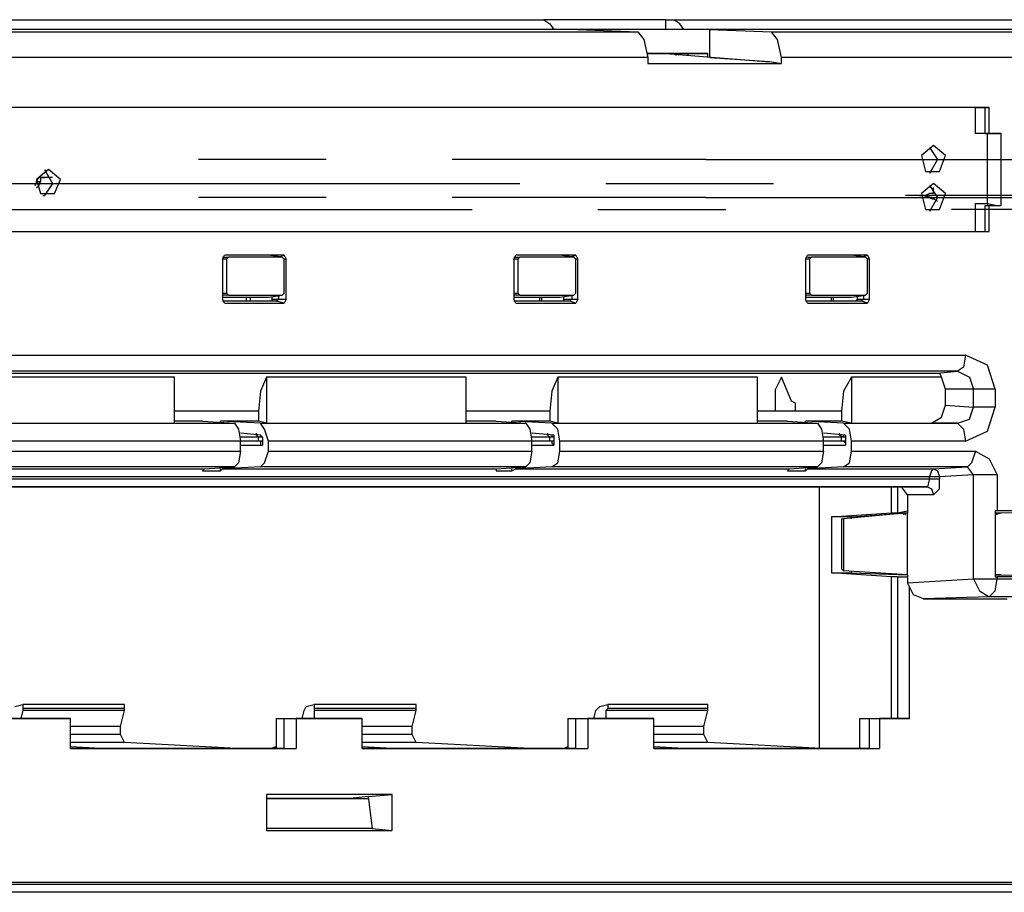
# Model space of a CAD drawing. Extents: x 0.7 to 7.89, y 3.66 to 6.77.
# Drawn here: x 3.84 to 4.32, y 3.67 to 4.1 of the extents above; entities that cross this region are included whole.
import ezdxf

# ---------------------------------------------------------------- set-up
doc = ezdxf.new("R2010")
doc.units = 0
doc.header["$MEASUREMENT"] = 0
doc.layers.get('0').update_dxf_attribs({"linetype": 'CONTINUOUS'})

msp = doc.modelspace()

# ---------------------------------------------------------------- linework, layer by layer
for p, q in [((3.70669, 4.09646), (4.09547, 4.09646)), ((4.15551, 4.09646), (4.09547, 4.09646)), ((4.15551, 4.09646), (4.15945, 4.09646)), ((4.15551, 4.09154), (4.15551, 4.09646)), ((4.15945, 4.09646), (4.41339, 4.09646)), ((3.89173, 4.09154), (3.72441, 4.09154)), ((3.75394, 4.09055), (4.14173, 4.09055)), ((3.9439, 4.09154), (3.89173, 4.09154)), ((4.1122, 4.09154), (3.9439, 4.09154)), ((4.1122, 4.09154), (4.14173, 4.09055)), ((4.17717, 4.09154), (4.1122, 4.09154)), ((4.17717, 4.09154), (4.12205, 4.09154)), ((4.17717, 4.07776), (4.17717, 4.09154)), ((4.42913, 4.09154), (4.17717, 4.09154)), ((4.17717, 4.09154), (4.20768, 4.09055)), ((4.20768, 4.09055), (4.45866, 4.09055)), ((4.14665, 4.07776), (3.75886, 4.07776)), ((4.14665, 4.07972), (4.15551, 4.07972)), ((4.17618, 4.07972), (4.14665, 4.07972)), ((4.14665, 4.07972), (4.16634, 4.07972)), ((4.14665, 4.07776), (4.14665, 4.0748)), ((4.15453, 4.07972), (4.15551, 4.07972)), ((4.15551, 4.07972), (4.20472, 4.07579)), ((4.16043, 4.07972), (4.16043, 4.07874)), ((4.16634, 4.07972), (4.16634, 4.07874)), ((4.16634, 4.07972), (4.17618, 4.07972)), ((4.17618, 4.07776), (4.17618, 4.07972)), ((4.17717, 4.07776), (4.20669, 4.07579)), ((4.46358, 4.07776), (4.2126, 4.07776)), ((4.2126, 4.0748), (4.2126, 4.07776)), ((4.14665, 4.0748), (4.2126, 4.0748)), ((4.20472, 4.07579), (4.20669, 4.07579)), ((4.20669, 4.07579), (4.2126, 4.0748)), ((4.31496, 4.05315), (3.45079, 4.05315)), ((4.30807, 4.05315), (3.45079, 4.05315)), ((4.30807, 4.05315), (4.31299, 4.05315)), ((4.30807, 4.04035), (4.30807, 4.05315)), ((4.31299, 4.04035), (4.31299, 4.05315)), ((4.31299, 4.05315), (4.31496, 4.05315)), ((4.31299, 4.05315), (4.31299, 4.05315)), ((4.31496, 4.04035), (4.31496, 4.05315)), ((4.31398, 4.04035), (4.30807, 4.04035)), ((4.31299, 4.04035), (4.31496, 4.04035)), ((4.3189, 4.04035), (4.31299, 4.04035)), ((4.31398, 4.04035), (4.31398, 4.04035)), ((4.31398, 4.04035), (4.3189, 4.04035)), ((4.31398, 4.00591), (4.31398, 4.04035)), ((4.32087, 4.04035), (4.31496, 4.04035)), ((4.3189, 4.04035), (4.32087, 4.04035)), ((4.3189, 4.04035), (4.3189, 4.04035)), ((4.32087, 4.00492), (4.32087, 4.04035)), ((3.98819, 4.02756), (3.9252, 4.02756)), ((4.1752, 4.02756), (4.0502, 4.02756)), ((4.1752, 4.02756), (4.39469, 4.02756)), ((3.84843, 4.0187), (3.84941, 4.0187)), ((3.85335, 4.0187), (3.84941, 4.0187)), ((3.71949, 4.01575), (3.93898, 4.01575)), ((3.73917, 4.01575), (3.95866, 4.01575)), ((3.84547, 4.01673), (3.84744, 4.01673)), ((3.93898, 4.01575), (4.06398, 4.01575)), ((3.95866, 4.01575), (4.08366, 4.01575)), ((4.12598, 4.01575), (4.18898, 4.01575)), ((4.14665, 4.01575), (4.20866, 4.01575)), ((4.2874, 4.01083), (4.2874, 4.01378)), ((3.84843, 4.00984), (3.84941, 4.00984)), ((3.98819, 4.00886), (3.9252, 4.00886)), ((4.1752, 4.00886), (4.0502, 4.00886)), ((4.1752, 4.00886), (4.39469, 4.00886)), ((4.33661, 4.00984), (4.27362, 4.00984)), ((4.28051, 4.00984), (4.2815, 4.00984)), ((4.28051, 4.00886), (4.28642, 4.00886)), ((4.2815, 4.00984), (4.28248, 4.00984)), ((4.28642, 4.00886), (4.2815, 4.00984)), ((4.2874, 4.00787), (4.28248, 4.00984)), ((4.28937, 4.00689), (4.28642, 4.00886)), ((4.35827, 4.00984), (4.29528, 4.00984)), ((4.30807, 3.99213), (4.30807, 4.00591)), ((4.30807, 4.00591), (4.31398, 4.00591)), ((4.31299, 4.00492), (4.3189, 4.00492)), ((4.31299, 4.00492), (4.31496, 4.00492)), ((4.31299, 3.99213), (4.31299, 4.00492)), ((4.31398, 4.00591), (4.31398, 4.00492)), ((4.31398, 4.00591), (4.3189, 4.00492)), ((4.31496, 4.00492), (4.32087, 4.00492)), ((4.31496, 3.99213), (4.31496, 4.00492)), ((4.3189, 4.00492), (4.3189, 4.00492)), ((4.3189, 4.00492), (4.32087, 4.00492)), ((3.71752, 4.00295), (3.93504, 4.00295)), ((3.93504, 4.00295), (4.06004, 4.00295)), ((4.12205, 4.00295), (4.18504, 4.00295)), ((4.35925, 4.00295), (4.29626, 4.00295)), ((3.45079, 3.99213), (4.31496, 3.99213)), ((3.45079, 3.99213), (4.30807, 3.99213)), ((4.30807, 3.99213), (4.31299, 3.99213)), ((4.31299, 3.99213), (4.31496, 3.99213)), ((4.31299, 3.99213), (4.31299, 3.99213)), ((3.93701, 3.97835), (3.93799, 3.98031)), ((3.93701, 3.97933), (3.93996, 3.97933)), ((3.96752, 3.98031), (3.93799, 3.98031)), ((3.93799, 3.98031), (3.93799, 3.98031)), ((3.93996, 3.97933), (3.93898, 3.97835)), ((3.96654, 3.97933), (3.93996, 3.97933)), ((3.96654, 3.97933), (3.95965, 3.98031)), ((3.96457, 3.97933), (3.96752, 3.98031)), ((3.96752, 3.97835), (3.96654, 3.97933)), ((3.96752, 3.98031), (3.9685, 3.97835)), ((4.08071, 3.97835), (4.08169, 3.98031)), ((4.08071, 3.97933), (4.08366, 3.97933)), ((4.11122, 3.98031), (4.08169, 3.98031)), ((4.08169, 3.98031), (4.08169, 3.98031)), ((4.08366, 3.97933), (4.08268, 3.97835)), ((4.11024, 3.97933), (4.08366, 3.97933)), ((4.11024, 3.97933), (4.10335, 3.98031)), ((4.10827, 3.97933), (4.11122, 3.98031)), ((4.11122, 3.97835), (4.11024, 3.97933)), ((4.11122, 3.98031), (4.1122, 3.97835)), ((4.22441, 3.97835), (4.22539, 3.98031)), ((4.25492, 3.98031), (4.22539, 3.98031)), ((4.22539, 3.98031), (4.22539, 3.98031)), ((4.22539, 3.97933), (4.22736, 3.97933)), ((4.22736, 3.97933), (4.22638, 3.97835)), ((4.25394, 3.97933), (4.22736, 3.97933)), ((4.25394, 3.97933), (4.24705, 3.98031)), ((4.25197, 3.97933), (4.25492, 3.98031)), ((4.25492, 3.97835), (4.25394, 3.97933)), ((4.25492, 3.98031), (4.25591, 3.97835)), ((3.93701, 3.97835), (3.93701, 3.95866)), ((3.93898, 3.97835), (3.93701, 3.97835)), ((3.93898, 3.97835), (3.93898, 3.96161)), ((3.9685, 3.97835), (3.96752, 3.97835)), ((3.96752, 3.96161), (3.96752, 3.97835)), ((3.9685, 3.95866), (3.9685, 3.97835)), ((4.08071, 3.97835), (4.08071, 3.95866)), ((4.08268, 3.97835), (4.08071, 3.97835)), ((4.08268, 3.97835), (4.08268, 3.96161)), ((4.1122, 3.97835), (4.11122, 3.97835)), ((4.11122, 3.96161), (4.11122, 3.97835)), ((4.1122, 3.95866), (4.1122, 3.97835)), ((4.22441, 3.97835), (4.22441, 3.95866)), ((4.22638, 3.97835), (4.22441, 3.97835)), ((4.22638, 3.97835), (4.22638, 3.96161)), ((4.25591, 3.97835), (4.25492, 3.97835)), ((4.25492, 3.96161), (4.25492, 3.97835)), ((4.25591, 3.95866), (4.25591, 3.97835)), ((3.93701, 3.96161), (3.93898, 3.96161)), ((3.93996, 3.96063), (3.93701, 3.96063)), ((3.93701, 3.95965), (3.95965, 3.95965)), ((3.93898, 3.96161), (3.93996, 3.96063)), ((3.93996, 3.96063), (3.96654, 3.96063)), ((3.94882, 3.95768), (3.94882, 3.95965)), ((3.95079, 3.95768), (3.95079, 3.95965)), ((3.95965, 3.95965), (3.96654, 3.96063)), ((3.95965, 3.95965), (3.96654, 3.96063)), ((3.96161, 3.95866), (3.96161, 3.95965)), ((3.96457, 3.96063), (3.96457, 3.95866)), ((3.96654, 3.96063), (3.96752, 3.96161)), ((4.08071, 3.96161), (4.08268, 3.96161)), ((4.08366, 3.96063), (4.08071, 3.96063)), ((4.08071, 3.95965), (4.10335, 3.95965)), ((4.08268, 3.96161), (4.08366, 3.96063)), ((4.08366, 3.96063), (4.11024, 3.96063)), ((4.0935, 3.95768), (4.0935, 3.95965)), ((4.09449, 3.95768), (4.09449, 3.95965)), ((4.10335, 3.95965), (4.11024, 3.96063)), ((4.10335, 3.95965), (4.11024, 3.96063)), ((4.10531, 3.95866), (4.10531, 3.95965)), ((4.10925, 3.96063), (4.10925, 3.95866)), ((4.11024, 3.96063), (4.11122, 3.96161)), ((4.22441, 3.96161), (4.22638, 3.96161)), ((4.22736, 3.96063), (4.22441, 3.96063)), ((4.22441, 3.95965), (4.24705, 3.95965)), ((4.22638, 3.96161), (4.22736, 3.96063)), ((4.22736, 3.96063), (4.25394, 3.96063)), ((4.2372, 3.95768), (4.2372, 3.95965)), ((4.23819, 3.95768), (4.23819, 3.95965)), ((4.24705, 3.95965), (4.25394, 3.96063)), ((4.24705, 3.95965), (4.25394, 3.96063)), ((4.25, 3.95866), (4.25, 3.95965)), ((4.25295, 3.96063), (4.25295, 3.95866)), ((4.25394, 3.96063), (4.25492, 3.96161)), ((3.93799, 3.95669), (3.93701, 3.95866)), ((3.96358, 3.95768), (3.93701, 3.95768)), ((3.93799, 3.95669), (3.93799, 3.95669)), ((3.93799, 3.95669), (3.96752, 3.95669)), ((3.96161, 3.95768), (3.96161, 3.95866)), ((3.96161, 3.95866), (3.96457, 3.95866)), ((3.96358, 3.95768), (3.96457, 3.95866)), ((3.96752, 3.95669), (3.96358, 3.95768)), ((3.96457, 3.95866), (3.9685, 3.95866)), ((3.9685, 3.95866), (3.96752, 3.95669)), ((4.08169, 3.95669), (4.08071, 3.95866)), ((4.10827, 3.95768), (4.08071, 3.95768)), ((4.08169, 3.95669), (4.08169, 3.95669)), ((4.08169, 3.95669), (4.11122, 3.95669)), ((4.10531, 3.95768), (4.10531, 3.95866)), ((4.10531, 3.95866), (4.10925, 3.95866)), ((4.10827, 3.95768), (4.10925, 3.95866)), ((4.11122, 3.95669), (4.10827, 3.95768)), ((4.10925, 3.95866), (4.1122, 3.95866)), ((4.1122, 3.95866), (4.11122, 3.95669)), ((4.22539, 3.95669), (4.22441, 3.95866)), ((4.25197, 3.95768), (4.22441, 3.95768)), ((4.22539, 3.95669), (4.25492, 3.95669)), ((4.22539, 3.95669), (4.22539, 3.95669)), ((4.24902, 3.95768), (4.25, 3.95866)), ((4.25, 3.95866), (4.25295, 3.95866)), ((4.25197, 3.95768), (4.25295, 3.95866)), ((4.25492, 3.95669), (4.25197, 3.95768)), ((4.25295, 3.95866), (4.25591, 3.95866)), ((4.25591, 3.95866), (4.25492, 3.95669)), ((3.45669, 3.9311), (4.30315, 3.9311)), ((3.45079, 3.92224), (4.28937, 3.92224)), ((4.29921, 3.92323), (3.45276, 3.92323)), ((4.28937, 3.92224), (4.29921, 3.92323)), ((3.91339, 3.92028), (3.81496, 3.92028)), ((3.91339, 3.89764), (3.91339, 3.92028)), ((3.95866, 3.92028), (3.95866, 3.89764)), ((4.05709, 3.92028), (3.95866, 3.92028)), ((4.05709, 3.89764), (4.05709, 3.92028)), ((4.10236, 3.92028), (4.10236, 3.89764)), ((4.20079, 3.92028), (4.10236, 3.92028)), ((4.20079, 3.89764), (4.20079, 3.92028)), ((4.2126, 3.92028), (4.20965, 3.91437)), ((4.21752, 3.90846), (4.2126, 3.92028)), ((4.24705, 3.92028), (4.24705, 3.89764)), ((4.29134, 3.92028), (4.24705, 3.92028)), ((4.29331, 3.91437), (4.29134, 3.92028)), ((4.20965, 3.90354), (4.20965, 3.91437)), ((4.29331, 3.9065), (4.29331, 3.91437)), ((4.30709, 3.91437), (4.29331, 3.91437)), ((4.30709, 3.90551), (4.30709, 3.91437)), ((4.31791, 3.91437), (4.31791, 3.90551)), ((4.21949, 3.90748), (4.21752, 3.90846)), ((4.21949, 3.90354), (4.21949, 3.90748)), ((4.29331, 3.9065), (4.30709, 3.90551)), ((3.95472, 3.90354), (3.91339, 3.90354)), ((3.95472, 3.90354), (3.95472, 3.89862)), ((4.09843, 3.90354), (4.05709, 3.90354)), ((4.09843, 3.90354), (4.09843, 3.89862)), ((4.24213, 3.90354), (4.20079, 3.90354)), ((4.21949, 3.90354), (4.20965, 3.90354)), ((4.24213, 3.90354), (4.24213, 3.89862)), ((3.81102, 3.89764), (3.94291, 3.89764)), ((3.81496, 3.89764), (3.91339, 3.89764)), ((3.92717, 3.89862), (3.91339, 3.89862)), ((3.92717, 3.89862), (3.94291, 3.89764)), ((3.93602, 3.89764), (3.93602, 3.89862)), ((3.95472, 3.89862), (3.93602, 3.89862)), ((3.95571, 3.89764), (3.93602, 3.89862)), ((3.95866, 3.89764), (3.95472, 3.89862)), ((3.95571, 3.89764), (4.08661, 3.89764)), ((3.95866, 3.89764), (4.05709, 3.89764)), ((4.07185, 3.89862), (4.05709, 3.89862)), ((4.07185, 3.89862), (4.08661, 3.89764)), ((4.07972, 3.89764), (4.07972, 3.89862)), ((4.09843, 3.89862), (4.07972, 3.89862)), ((4.09941, 3.89764), (4.07972, 3.89862)), ((4.10236, 3.89764), (4.09843, 3.89862)), ((4.09941, 3.89764), (4.23031, 3.89764)), ((4.10236, 3.89764), (4.20079, 3.89764)), ((4.21555, 3.89862), (4.20079, 3.89862)), ((4.21555, 3.89862), (4.23031, 3.89764)), ((4.22441, 3.89764), (4.22441, 3.89862)), ((4.24213, 3.89862), (4.22441, 3.89862)), ((4.24311, 3.89764), (4.22441, 3.89862)), ((4.24705, 3.89764), (4.24213, 3.89862)), ((4.24311, 3.89764), (4.29921, 3.89764)), ((4.24705, 3.89764), (4.28642, 3.89764)), ((4.29921, 3.89764), (4.28642, 3.89764)), ((3.95571, 3.89173), (3.94587, 3.89272)), ((3.95571, 3.89173), (3.95571, 3.89075)), ((3.95571, 3.89173), (3.95669, 3.89075)), ((4.10039, 3.89173), (4.08957, 3.89272)), ((4.09941, 3.89173), (4.09941, 3.89075)), ((4.10039, 3.89173), (4.10039, 3.89075)), ((4.24409, 3.89173), (4.23327, 3.89272)), ((4.24311, 3.89173), (4.24311, 3.89075)), ((4.24409, 3.89173), (4.24409, 3.89075)), ((3.94587, 3.88878), (3.81496, 3.88878)), ((3.94587, 3.88386), (3.94587, 3.88878)), ((3.94587, 3.88681), (3.95669, 3.88681)), ((3.95472, 3.88878), (3.95472, 3.89075)), ((3.95669, 3.89075), (3.95669, 3.88681)), ((4.08957, 3.88878), (3.95965, 3.88878)), ((3.95965, 3.88386), (3.95965, 3.88878)), ((4.08957, 3.88386), (4.08957, 3.88878)), ((4.08957, 3.88681), (4.10039, 3.88681)), ((4.09843, 3.88878), (4.09843, 3.89075)), ((4.10039, 3.89075), (4.10039, 3.88681)), ((4.10335, 3.88386), (4.10335, 3.88878)), ((4.23327, 3.88878), (4.10335, 3.88878)), ((4.23327, 3.88386), (4.23327, 3.88878)), ((4.23327, 3.88681), (4.24409, 3.88681)), ((4.24213, 3.88878), (4.24213, 3.89075)), ((4.24409, 3.89075), (4.24409, 3.88681)), ((4.30315, 3.88878), (4.24705, 3.88878)), ((4.24705, 3.88386), (4.24705, 3.88878)), ((3.81496, 3.88386), (3.94587, 3.88386)), ((3.95965, 3.88386), (4.08957, 3.88386)), ((4.10335, 3.88386), (4.23327, 3.88386)), ((4.24705, 3.88386), (4.30807, 3.88386)), ((3.79331, 3.875), (3.92815, 3.875)), ((3.94291, 3.87598), (3.81102, 3.87598)), ((3.92815, 3.875), (3.92717, 3.87402)), ((3.92717, 3.87402), (3.93602, 3.87402)), ((3.92815, 3.875), (3.94291, 3.87598)), ((3.93602, 3.87402), (3.93602, 3.875)), ((3.93602, 3.87402), (3.93701, 3.875)), ((3.95571, 3.87598), (3.93701, 3.875)), ((3.93701, 3.875), (4.07185, 3.875)), ((4.08661, 3.87598), (3.95571, 3.87598)), ((4.07185, 3.875), (4.08661, 3.87598)), ((4.07185, 3.875), (4.07185, 3.87402)), ((4.07185, 3.87402), (4.07972, 3.87402)), ((4.07972, 3.87402), (4.07972, 3.875)), ((4.07972, 3.87402), (4.08169, 3.875)), ((4.09941, 3.87598), (4.08169, 3.875)), ((4.08169, 3.875), (4.21654, 3.875)), ((4.23031, 3.87598), (4.09941, 3.87598)), ((4.21654, 3.875), (4.21555, 3.87402)), ((4.21555, 3.87402), (4.22441, 3.87402)), ((4.21654, 3.875), (4.23031, 3.87598)), ((4.22441, 3.87402), (4.22441, 3.875)), ((4.22441, 3.87402), (4.22539, 3.875)), ((4.24311, 3.87598), (4.22539, 3.875)), ((4.22539, 3.875), (4.2874, 3.875)), ((4.30413, 3.87598), (4.24311, 3.87598)), ((4.2874, 3.875), (4.30413, 3.87598)), ((4.30709, 3.87205), (4.30413, 3.87598)), ((4.28543, 3.87106), (3.44587, 3.87106)), ((3.44587, 3.87008), (4.28543, 3.87008)), ((4.28543, 3.87008), (4.28445, 3.86614)), ((4.28543, 3.87008), (4.28543, 3.87106)), ((4.30709, 3.87205), (4.29035, 3.87106)), ((4.29035, 3.87106), (4.29035, 3.87008)), ((4.30709, 3.82087), (4.30709, 3.87205)), ((4.3189, 3.87205), (4.3189, 3.85433)), ((3.44587, 3.86614), (4.27165, 3.86614)), ((4.28445, 3.86614), (3.44587, 3.86614)), ((4.2313, 3.7372), (4.2313, 3.86614)), ((4.26673, 3.85335), (4.26673, 3.86614)), ((4.26969, 3.86614), (4.26969, 3.85335)), ((4.27461, 3.8622), (4.27165, 3.86614)), ((4.27165, 3.86614), (4.28445, 3.86614)), ((4.2874, 3.8622), (4.27461, 3.8622)), ((4.27461, 3.8622), (4.27461, 3.85335)), ((4.2372, 3.85138), (4.26673, 3.85335)), ((4.27461, 3.85335), (4.24311, 3.85039)), ((4.24705, 3.85138), (4.27461, 3.85335)), ((4.26673, 3.85335), (4.26969, 3.85335)), ((4.26969, 3.85335), (4.27461, 3.85433)), ((4.27264, 3.85335), (4.27264, 3.85236)), ((4.27362, 3.85236), (4.27362, 3.85335)), ((4.27461, 3.82283), (4.27461, 3.85335)), ((4.31791, 3.85433), (4.31791, 3.82185)), ((4.3189, 3.85433), (4.31791, 3.85433)), ((4.31791, 3.85335), (4.32087, 3.85335)), ((4.32087, 3.85335), (4.31791, 3.85236)), ((4.35827, 3.85433), (4.3189, 3.85433)), ((4.32087, 3.85335), (4.35827, 3.85433)), ((4.2372, 3.85138), (4.2372, 3.82382)), ((4.24705, 3.85138), (4.2372, 3.85138)), ((4.24213, 3.85039), (4.24213, 3.82579)), ((4.24213, 3.85039), (4.24311, 3.85039)), ((4.24311, 3.85039), (4.24311, 3.8248)), ((4.24705, 3.85039), (4.24705, 3.85138)), ((4.26673, 3.82185), (4.2372, 3.82382)), ((4.2372, 3.82382), (4.24705, 3.82382)), ((4.24311, 3.8248), (4.24213, 3.82579)), ((4.27461, 3.82283), (4.24311, 3.8248)), ((4.24705, 3.82382), (4.24705, 3.8248)), ((4.24705, 3.82382), (4.27461, 3.82283)), ((4.26673, 3.75197), (4.26673, 3.82185)), ((4.26969, 3.82185), (4.26673, 3.82185)), ((4.26969, 3.82185), (4.27461, 3.82185)), ((4.26969, 3.82185), (4.26969, 3.75197)), ((4.27264, 3.82283), (4.27264, 3.82283)), ((4.27362, 3.82283), (4.27362, 3.82283)), ((4.27461, 3.82283), (4.27461, 3.8189)), ((4.27461, 3.8189), (4.30709, 3.82087)), ((4.31791, 3.82283), (4.32087, 3.82283)), ((4.32087, 3.82283), (4.31791, 3.82283)), ((4.31791, 3.82185), (4.3189, 3.82185)), ((4.35827, 3.82185), (4.3189, 3.82185)), ((4.3189, 3.82185), (4.3189, 3.82087)), ((4.3189, 3.82087), (4.35827, 3.82087)), ((4.32087, 3.82283), (4.35827, 3.82185)), ((4.27559, 3.75197), (4.27559, 3.81693)), ((4.31496, 3.81201), (4.28248, 3.81102)), ((4.28248, 3.81102), (4.32382, 3.81102)), ((4.35433, 3.81201), (4.31496, 3.81201)), ((3.83465, 3.75787), (3.83858, 3.75886)), ((3.83858, 3.75591), (3.8376, 3.75197)), ((3.88878, 3.75886), (3.83858, 3.75886)), ((3.83858, 3.75886), (3.83858, 3.75689)), ((3.88878, 3.75689), (3.83858, 3.75689)), ((3.83858, 3.75689), (3.83858, 3.75591)), ((3.88878, 3.75591), (3.83858, 3.75591)), ((3.88681, 3.74803), (3.88878, 3.75591)), ((3.88878, 3.75689), (3.88878, 3.75886)), ((3.88878, 3.75591), (3.88878, 3.75689)), ((3.97638, 3.75197), (3.97736, 3.75591)), ((3.97736, 3.75591), (3.97835, 3.75787)), ((3.97835, 3.75787), (3.98228, 3.75886)), ((4.03248, 3.75886), (3.98228, 3.75886)), ((3.98228, 3.75886), (3.98228, 3.75689)), ((4.03248, 3.75689), (3.98228, 3.75689)), ((3.98228, 3.75689), (3.98228, 3.75591)), ((4.03248, 3.75591), (3.98228, 3.75591)), ((3.98228, 3.75591), (3.98228, 3.75197)), ((4.03051, 3.74803), (4.03248, 3.75591)), ((4.03248, 3.75689), (4.03248, 3.75886)), ((4.03248, 3.75591), (4.03248, 3.75689)), ((4.12008, 3.75197), (4.12106, 3.75591)), ((4.12106, 3.75591), (4.12303, 3.75787)), ((4.12303, 3.75787), (4.12697, 3.75886)), ((4.12697, 3.75689), (4.12598, 3.75591)), ((4.17618, 3.75591), (4.12598, 3.75591)), ((4.12598, 3.75591), (4.12598, 3.75197)), ((4.17618, 3.75886), (4.12697, 3.75886)), ((4.12697, 3.75886), (4.12697, 3.75689)), ((4.17618, 3.75689), (4.12697, 3.75689)), ((4.17421, 3.74803), (4.17618, 3.75591)), ((4.17618, 3.75689), (4.17618, 3.75886)), ((4.17618, 3.75591), (4.17618, 3.75689)), ((3.82382, 3.75197), (3.8563, 3.75197)), ((3.8622, 3.75197), (3.82972, 3.75197)), ((3.8563, 3.75197), (3.8622, 3.75197)), ((3.8622, 3.7372), (3.8622, 3.75197)), ((3.96752, 3.7372), (3.96752, 3.75197)), ((3.96752, 3.75197), (4.00098, 3.75197)), ((3.96752, 3.75197), (3.97343, 3.75197)), ((4.00591, 3.75197), (3.97343, 3.75197)), ((3.97343, 3.75197), (3.97343, 3.7372)), ((4.00098, 3.75197), (4.00591, 3.75197)), ((4.00591, 3.7372), (4.00591, 3.75197)), ((4.11122, 3.7372), (4.11122, 3.75197)), ((4.11122, 3.75197), (4.14469, 3.75197)), ((4.11122, 3.75197), (4.11713, 3.75197)), ((4.14961, 3.75197), (4.11713, 3.75197)), ((4.11713, 3.75197), (4.11713, 3.7372)), ((4.14469, 3.75197), (4.14961, 3.75197)), ((4.14961, 3.7372), (4.14961, 3.75197)), ((4.25591, 3.7372), (4.25591, 3.75197)), ((4.25591, 3.75197), (4.26969, 3.75197)), ((4.25591, 3.75197), (4.26083, 3.75197)), ((4.27559, 3.75197), (4.26083, 3.75197)), ((4.26083, 3.75197), (4.26083, 3.7372)), ((4.26969, 3.75197), (4.27559, 3.75197)), ((3.88681, 3.74803), (3.8622, 3.74803)), ((3.88681, 3.74409), (3.88681, 3.74803)), ((4.03051, 3.74803), (4.00591, 3.74803)), ((4.03051, 3.74409), (4.03051, 3.74803)), ((4.17421, 3.74803), (4.14961, 3.74803)), ((4.17421, 3.74409), (4.17421, 3.74803)), ((3.88681, 3.74409), (3.8622, 3.74409)), ((3.88878, 3.74016), (3.88681, 3.74409)), ((4.03051, 3.74409), (4.00591, 3.74409)), ((4.03248, 3.74016), (4.03051, 3.74409)), ((4.17421, 3.74409), (4.14961, 3.74409)), ((4.17618, 3.74016), (4.17421, 3.74409)), ((3.88878, 3.74016), (3.8622, 3.74016)), ((3.8622, 3.73819), (3.87992, 3.7372)), ((3.87992, 3.7372), (3.8622, 3.7372)), ((3.8622, 3.7372), (3.97343, 3.7372)), ((3.9439, 3.7372), (3.87992, 3.7372)), ((3.9439, 3.7372), (3.88878, 3.74016)), ((3.96752, 3.7372), (3.9439, 3.7372)), ((3.96063, 3.7372), (3.96358, 3.73819)), ((3.96752, 3.7372), (3.97343, 3.7372)), ((4.03248, 3.74016), (4.00591, 3.74016)), ((4.00591, 3.73819), (4.02362, 3.7372)), ((4.02362, 3.7372), (4.00591, 3.7372)), ((4.00591, 3.7372), (4.11713, 3.7372)), ((4.08858, 3.7372), (4.02362, 3.7372)), ((4.08858, 3.7372), (4.03248, 3.74016)), ((4.11122, 3.7372), (4.08858, 3.7372)), ((4.10531, 3.7372), (4.10728, 3.73819)), ((4.11122, 3.7372), (4.11713, 3.7372)), ((4.17618, 3.74016), (4.14961, 3.74016)), ((4.14961, 3.73819), (4.16732, 3.7372)), ((4.16732, 3.7372), (4.14961, 3.7372)), ((4.14961, 3.7372), (4.26083, 3.7372)), ((4.23228, 3.7372), (4.16732, 3.7372)), ((4.23228, 3.7372), (4.17618, 3.74016)), ((4.25591, 3.7372), (4.23228, 3.7372)), ((4.25591, 3.7372), (4.26083, 3.7372)), ((3.95866, 3.71457), (3.95866, 3.69685)), ((4.02067, 3.71457), (3.95866, 3.71457)), ((3.95866, 3.7126), (4.00886, 3.7126)), ((4, 3.7126), (3.95866, 3.7126)), ((4.00886, 3.71358), (4, 3.7126)), ((4, 3.7126), (4, 3.7126)), ((4.00886, 3.71358), (4.02067, 3.71457)), ((4.00886, 3.71358), (4.01083, 3.69783)), ((4.02067, 3.69685), (4.02067, 3.71457)), ((4.01083, 3.69783), (3.95866, 3.69783)), ((4.01083, 3.69783), (4.02067, 3.69685)), ((3.95866, 3.69685), (4.02067, 3.69685)), ((3.37894, 3.67028), (5.21358, 3.67028)), ((3.38583, 3.67126), (5.22047, 3.67126)), ((5.26083, 3.66634), (3.27559, 3.66634))]:
    msp.add_line(p, q)
for points in [[(4.09547, 4.09646), (4.09843, 4.09449), (4.10039, 4.09154)], [(4.16437, 4.09154), (4.1624, 4.09449), (4.15945, 4.09646)], [(4.14173, 4.09055), (4.14469, 4.08661), (4.14665, 4.07776)], [(4.2126, 4.07776), (4.21063, 4.08661), (4.20768, 4.09055)], [(4.2874, 4.03445), (4.2815, 4.02953), (4.28346, 4.02165), (4.29035, 4.02165), (4.29331, 4.02953), (4.2874, 4.03445)], [(4.28543, 4.03346), (4.28937, 4.02756), (4.28543, 4.02067)], [(3.85138, 4.02264), (3.84547, 4.01772), (3.84744, 4.01083), (3.85433, 4.01083), (3.85728, 4.01772), (3.85138, 4.02264)], [(3.84941, 4.02264), (3.85335, 4.01575), (3.84941, 4.00984)], [(3.84547, 4.01673), (3.84646, 4.0187), (3.84843, 4.0187)], [(3.84941, 4.0187), (3.84744, 4.0187), (3.84744, 4.01673)], [(3.84449, 4.01476), (3.84547, 4.01575), (3.84547, 4.01673)], [(3.84547, 4.01378), (3.84646, 4.01476), (3.84744, 4.01673)], [(4.2874, 4.01575), (4.2815, 4.01083), (4.28346, 4.00295), (4.29035, 4.00295), (4.29331, 4.01083), (4.2874, 4.01575)], [(4.28543, 4.01476), (4.28937, 4.00886), (4.28543, 4.00197)], [(4.2874, 4.01083), (4.28543, 4.01083), (4.28346, 4.00984)], [(4.30315, 3.9311), (4.30217, 3.9252), (4.29921, 3.92323)], [(4.31791, 3.91437), (4.31398, 3.92618), (4.30315, 3.9311)], [(4.28937, 3.92224), (4.29035, 3.92224), (4.29134, 3.92028)], [(4.29921, 3.92323), (4.30512, 3.92028), (4.30709, 3.91437)], [(3.95866, 3.92028), (3.95571, 3.91339), (3.95472, 3.90354)], [(4.10236, 3.92028), (4.09941, 3.91339), (4.09843, 3.90354)], [(4.24705, 3.92028), (4.24311, 3.91339), (4.24213, 3.90354)], [(4.31791, 3.91437), (4.31201, 3.91437), (4.30709, 3.91437)], [(4.28642, 3.89764), (4.29134, 3.90059), (4.29331, 3.9065)], [(4.29921, 3.89764), (4.30512, 3.89961), (4.30709, 3.90551)], [(4.30315, 3.88878), (4.31398, 3.8937), (4.31791, 3.90551)], [(4.31791, 3.90551), (4.31201, 3.90551), (4.30709, 3.90551)], [(3.94291, 3.89764), (3.94488, 3.89469), (3.94587, 3.88878)], [(3.95965, 3.88878), (3.95768, 3.89469), (3.95571, 3.89764)], [(4.08661, 3.89764), (4.08858, 3.89469), (4.08957, 3.88878)], [(4.10335, 3.88878), (4.10236, 3.89469), (4.09941, 3.89764)], [(4.23031, 3.89764), (4.23228, 3.89469), (4.23327, 3.88878)], [(4.24705, 3.88878), (4.24606, 3.89469), (4.24311, 3.89764)], [(4.29921, 3.89764), (4.30217, 3.89469), (4.30315, 3.88878)], [(3.95472, 3.89075), (3.95374, 3.89173), (3.95374, 3.89272)], [(4.09843, 3.89075), (4.09744, 3.89173), (4.09744, 3.89272)], [(4.24311, 3.89075), (4.24114, 3.89173), (4.24114, 3.89272)], [(3.95472, 3.89075), (3.9498, 3.89075), (3.94587, 3.89075)], [(3.95472, 3.88878), (3.9498, 3.88878), (3.94587, 3.88878)], [(3.95669, 3.89075), (3.95571, 3.89075), (3.95472, 3.89075)], [(3.95669, 3.88878), (3.95571, 3.88878), (3.95472, 3.88878)], [(3.95571, 3.88878), (3.95571, 3.8878), (3.95571, 3.88681)], [(4.09843, 3.89075), (4.0935, 3.89075), (4.08957, 3.89075)], [(4.09843, 3.88878), (4.0935, 3.88878), (4.08957, 3.88878)], [(4.10039, 3.89075), (4.09941, 3.89075), (4.09843, 3.89075)], [(4.10039, 3.88878), (4.09941, 3.88878), (4.09843, 3.88878)], [(4.09941, 3.88878), (4.09941, 3.8878), (4.10039, 3.88681)], [(4.24213, 3.89075), (4.2372, 3.89075), (4.23327, 3.89075)], [(4.24213, 3.88878), (4.2372, 3.88878), (4.23327, 3.88878)], [(4.24409, 3.89075), (4.24311, 3.89075), (4.24213, 3.89075)], [(4.24409, 3.88878), (4.24311, 3.88878), (4.24213, 3.88878)], [(4.24311, 3.88878), (4.24409, 3.8878), (4.24409, 3.88681)], [(3.94587, 3.88386), (3.94488, 3.87795), (3.94291, 3.87598)], [(3.95571, 3.87598), (3.95768, 3.87795), (3.95965, 3.88386)], [(4.08957, 3.88386), (4.08858, 3.87795), (4.08661, 3.87598)], [(4.09941, 3.87598), (4.10236, 3.87795), (4.10335, 3.88386)], [(4.23327, 3.88386), (4.23228, 3.87795), (4.23031, 3.87598)], [(4.24311, 3.87598), (4.24606, 3.87795), (4.24705, 3.88386)], [(4.30807, 3.88386), (4.3061, 3.87795), (4.30413, 3.87598)], [(4.30807, 3.88386), (4.31496, 3.87992), (4.3189, 3.87205)], [(4.2874, 3.875), (4.28642, 3.87402), (4.28543, 3.87106)], [(4.2874, 3.875), (4.28937, 3.87402), (4.29035, 3.87106)], [(4.29035, 3.87106), (4.28839, 3.87106), (4.28543, 3.87106)], [(4.28543, 3.87008), (4.28839, 3.87008), (4.29035, 3.87008)], [(4.2874, 3.8622), (4.29035, 3.86516), (4.29035, 3.87008)], [(4.3189, 3.87205), (4.31201, 3.87205), (4.30709, 3.87205)], [(4.28445, 3.86614), (4.28642, 3.86516), (4.2874, 3.8622)], [(4.28248, 3.81102), (4.27756, 3.81299), (4.27461, 3.8189)], [(4.30709, 3.82087), (4.31004, 3.81496), (4.31496, 3.81201)], [(4.30709, 3.82087), (4.31201, 3.82087), (4.3189, 3.82087)], [(4.31496, 3.81201), (4.31791, 3.81496), (4.3189, 3.82087)], [(3.96358, 3.75197), (3.96555, 3.75197), (3.96752, 3.75197)], [(3.96358, 3.75197), (3.96358, 3.74606), (3.96358, 3.74213), (3.96358, 3.7372)], [(4.10728, 3.75197), (4.10925, 3.75197), (4.11122, 3.75197)], [(4.10728, 3.75197), (4.10728, 3.74606), (4.10728, 3.74213), (4.10728, 3.7372)], [(4.25098, 3.75197), (4.25098, 3.74606), (4.25098, 3.74213), (4.25098, 3.7372)], [(4.25098, 3.75197), (4.25295, 3.75197), (4.25591, 3.75197)]]:
    msp.add_lwpolyline(points)

doc.saveas('drawing.dxf')
